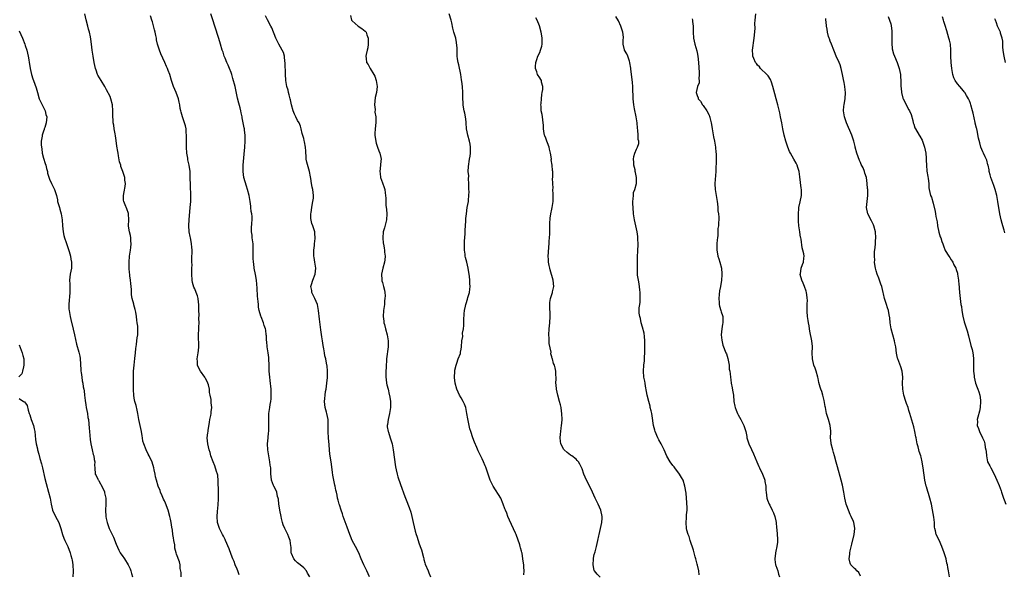
# Model space of a CAD drawing. Units: inches. Extents: x 2583000 to 2586000, y 1509000 to 1512000.
# Drawn here: x 2584653 to 2584979, y 1509528 to 1509711 of the extents above; entities that cross this region are included whole.
import ezdxf

# ---------------------------------------------------------------- set-up
doc = ezdxf.new("R2010")
doc.units = ezdxf.units.IN
doc.header["$MEASUREMENT"] = 0
doc.layers.add('LD25831509_10ft', color=100, linetype='Continuous')

msp = doc.modelspace()

# ---------------------------------------------------------------- linework, layer by layer
at = {"layer": 'LD25831509_10ft'}
for points, elevation in [([(2584706.53, 1509527), (2584706.5, 1509528.5), (2584706.21, 1509529.79), (2584706.23, 1509531), (2584706.01, 1509532.01), (2584705, 1509534.48), (2584704.83, 1509535), (2584704.45, 1509536.45), (2584704.38, 1509537.62), (2584704.14, 1509539), (2584703.94, 1509539.94), (2584703.81, 1509541), (2584703.61, 1509542.39), (2584703.41, 1509543.41), (2584703.19, 1509545), (2584703, 1509546.06), (2584702.8, 1509547), (2584702.19, 1509549), (2584701.33, 1509551.33), (2584701, 1509552.14), (2584700.72, 1509552.72), (2584700.25, 1509553.75), (2584699.71, 1509555), (2584699.55, 1509555.55), (2584698.92, 1509557), (2584698.34, 1509559), (2584698.08, 1509560.08), (2584697.91, 1509561), (2584697.61, 1509562.39), (2584697.46, 1509563), (2584696.9, 1509564.9), (2584695.99, 1509567), (2584695.6, 1509567.6), (2584694.95, 1509568.95), (2584694.13, 1509571), (2584693.9, 1509571.9), (2584693.72, 1509573), (2584693.6, 1509573.6), (2584693.4, 1509575), (2584692.56, 1509579), (2584692.2, 1509581), (2584691.93, 1509582.07), (2584691.61, 1509583.61), (2584691.19, 1509585), (2584691, 1509586.06), (2584690.86, 1509587), (2584690.81, 1509588.81), (2584690.78, 1509589), (2584690.79, 1509590.79), (2584690.76, 1509591), (2584690.74, 1509593), (2584690.76, 1509593.24), (2584690.79, 1509595), (2584690.95, 1509596.95), (2584691.21, 1509599.21), (2584691.4, 1509601), (2584691.52, 1509602.48), (2584691.78, 1509603.78), (2584691.91, 1509605), (2584691.96, 1509606.04), (2584692.16, 1509607), (2584692.2, 1509608.2), (2584692.19, 1509609), (2584692.15, 1509609.85), (2584692.01, 1509611), (2584691.84, 1509611.84), (2584691.76, 1509613), (2584691.51, 1509614.49), (2584691.32, 1509615.32), (2584690.9, 1509616.9), (2584690.85, 1509617.15), (2584690.36, 1509619), (2584690.15, 1509620.15), (2584690.08, 1509621), (2584690.08, 1509621.93), (2584689.98, 1509623), (2584689.89, 1509623.89), (2584689.8, 1509625), (2584689.58, 1509626.42), (2584689.51, 1509627), (2584689.49, 1509627.49), (2584689.33, 1509629), (2584689.34, 1509629.34), (2584689.3, 1509631), (2584689.42, 1509633), (2584689.67, 1509634.33), (2584689.77, 1509635), (2584689.86, 1509635.86), (2584690.02, 1509637), (2584689.92, 1509638.08), (2584689.86, 1509639), (2584689.75, 1509639.75), (2584689.41, 1509641), (2584689.12, 1509642.88), (2584689.11, 1509643), (2584689.17, 1509645), (2584689.14, 1509647), (2584689.12, 1509647.12), (2584688.61, 1509648.61), (2584688.05, 1509649.95), (2584687.57, 1509651), (2584687.5, 1509651.5), (2584687.45, 1509653), (2584687.72, 1509654.28), (2584688.02, 1509656.02), (2584688.11, 1509657), (2584687.91, 1509658.09), (2584687.85, 1509659), (2584687.21, 1509661), (2584687, 1509661.52), (2584686.62, 1509662.62), (2584686.55, 1509663), (2584686.16, 1509664.16), (2584685.86, 1509666.14), (2584685.65, 1509667), (2584685.55, 1509667.55), (2584685.31, 1509669.31), (2584685, 1509671.23), (2584684.77, 1509672.77), (2584684.65, 1509673.35), (2584684.38, 1509675), (2584684.21, 1509676.21), (2584684.08, 1509677), (2584684.01, 1509677.99), (2584683.97, 1509679), (2584683.97, 1509681), (2584683.77, 1509683), (2584683.25, 1509685), (2584683, 1509685.7), (2584681.89, 1509687.89), (2584681.26, 1509689), (2584680.04, 1509691), (2584679, 1509692.76), (2584678.88, 1509693), (2584678.4, 1509694.4), (2584678.22, 1509695), (2584677.77, 1509697), (2584677.39, 1509699), (2584677.07, 1509701), (2584676.87, 1509703), (2584676.68, 1509704.68), (2584676.55, 1509705.45), (2584676.22, 1509707), (2584675.93, 1509707.93), (2584675.67, 1509709), (2584675.1, 1509711.1), (2584674.71, 1509713)], 8900), ([(2584725.7, 1509527.7), (2584725.23, 1509529), (2584725, 1509529.6), (2584724.41, 1509531), (2584724.04, 1509532.04), (2584723.58, 1509533), (2584723, 1509534.36), (2584722.33, 1509536.33), (2584721.2, 1509539), (2584721, 1509539.36), (2584720.46, 1509540.46), (2584720.22, 1509541), (2584719.19, 1509543), (2584718.62, 1509544.62), (2584718.51, 1509545), (2584718.39, 1509547), (2584718.57, 1509548.57), (2584718.79, 1509550.79), (2584718.85, 1509552.85), (2584718.83, 1509553.17), (2584718.81, 1509556.81), (2584718.79, 1509557), (2584718.76, 1509558.76), (2584718.58, 1509560.58), (2584718.48, 1509561), (2584718.18, 1509561.82), (2584717.68, 1509563.68), (2584717.06, 1509565), (2584716.34, 1509567), (2584716.06, 1509568.06), (2584715.75, 1509569), (2584715.28, 1509571), (2584715.15, 1509573), (2584715.37, 1509574.63), (2584715.39, 1509575), (2584715.42, 1509575.42), (2584715.88, 1509578.12), (2584716.01, 1509579), (2584716.3, 1509580.3), (2584716.43, 1509581), (2584716.46, 1509581.54), (2584716.65, 1509583), (2584716.47, 1509584.47), (2584716.41, 1509585.59), (2584716.12, 1509587), (2584715.9, 1509587.9), (2584715.83, 1509589), (2584715.51, 1509590.49), (2584715.37, 1509591), (2584715, 1509591.82), (2584714.57, 1509592.57), (2584714.37, 1509593), (2584712.91, 1509595), (2584712.21, 1509596.21), (2584711.92, 1509597), (2584711.88, 1509598.12), (2584711.8, 1509599), (2584712.16, 1509601), (2584712.24, 1509601.76), (2584712.4, 1509603), (2584712.21, 1509607), (2584712.31, 1509609), (2584712.38, 1509609.62), (2584712.41, 1509611), (2584712.35, 1509612.35), (2584712.42, 1509613.58), (2584712.38, 1509615), (2584712.35, 1509617), (2584712.21, 1509617.79), (2584712.09, 1509619), (2584711.86, 1509619.86), (2584711.46, 1509621), (2584711, 1509622.23), (2584710.75, 1509622.75), (2584710.29, 1509624.29), (2584710.18, 1509625), (2584710.04, 1509627), (2584710.09, 1509628.09), (2584710.03, 1509629), (2584710.12, 1509630.12), (2584710.04, 1509631), (2584710.08, 1509632.08), (2584710.06, 1509633), (2584710.11, 1509633.89), (2584710.1, 1509635), (2584709.99, 1509635.99), (2584709.95, 1509637), (2584709.78, 1509637.78), (2584709.57, 1509639), (2584709.46, 1509639.46), (2584709.21, 1509641), (2584709.08, 1509643.08), (2584709.18, 1509645), (2584709.54, 1509649), (2584709.66, 1509651), (2584709.71, 1509653), (2584709.7, 1509653.7), (2584709.65, 1509655.65), (2584709.58, 1509657), (2584709.54, 1509658.46), (2584709.54, 1509659.55), (2584709.46, 1509661), (2584709.15, 1509663), (2584708.77, 1509664.77), (2584708.69, 1509665.31), (2584708.4, 1509667), (2584708.24, 1509669), (2584708.25, 1509671), (2584708.33, 1509672.33), (2584708.32, 1509673), (2584708.21, 1509673.8), (2584708.18, 1509675), (2584708, 1509676), (2584707.66, 1509677), (2584706.94, 1509679), (2584706.55, 1509680.55), (2584706.4, 1509681), (2584706.23, 1509681.77), (2584706.04, 1509683), (2584705.88, 1509683.88), (2584705.62, 1509685), (2584704.91, 1509687), (2584704.01, 1509689), (2584703.31, 1509691), (2584702.76, 1509693), (2584702.27, 1509694.27), (2584702.04, 1509695), (2584701.68, 1509695.68), (2584701.16, 1509697), (2584699.84, 1509699.84), (2584699.34, 1509701), (2584699, 1509702.03), (2584698.71, 1509703), (2584698.4, 1509704.4), (2584698.31, 1509705), (2584698.14, 1509705.86), (2584697.9, 1509707), (2584697.73, 1509707.73), (2584697, 1509710.38), (2584696.79, 1509711), (2584696.4, 1509712.4)], 8910), ([(2584749, 1509527.08), (2584748.26, 1509528.26), (2584747.88, 1509529), (2584747, 1509530.01), (2584745.88, 1509531), (2584745, 1509531.7), (2584744.3, 1509532.3), (2584743.71, 1509533), (2584743, 1509534.7), (2584742.9, 1509535), (2584742.84, 1509536.84), (2584742.77, 1509537.23), (2584742.55, 1509539), (2584742.14, 1509540.14), (2584741.73, 1509541), (2584740.73, 1509543), (2584740.22, 1509544.22), (2584739.98, 1509545), (2584739.7, 1509546.3), (2584739.51, 1509547), (2584739.14, 1509549), (2584739, 1509549.86), (2584738.84, 1509551), (2584738.66, 1509552.66), (2584738.59, 1509553), (2584738.39, 1509553.61), (2584738.09, 1509555), (2584737.8, 1509555.8), (2584737.1, 1509557), (2584737, 1509557.22), (2584736.39, 1509559), (2584736.23, 1509560.23), (2584736.17, 1509561), (2584736.16, 1509561.84), (2584736.1, 1509563), (2584735.96, 1509563.96), (2584735.85, 1509565), (2584735.47, 1509567), (2584735.11, 1509569), (2584735.02, 1509570.98), (2584735.22, 1509573), (2584735.4, 1509574.6), (2584735.46, 1509575), (2584735.52, 1509577), (2584735.46, 1509579), (2584735.49, 1509581), (2584735.76, 1509583), (2584735.92, 1509583.92), (2584736.12, 1509585), (2584736.2, 1509585.8), (2584736.29, 1509587), (2584736.21, 1509589), (2584735.9, 1509591.9), (2584735.77, 1509593), (2584735.63, 1509595), (2584735.58, 1509597), (2584735.48, 1509599), (2584735.44, 1509599.44), (2584735.24, 1509601), (2584734.94, 1509603), (2584734.8, 1509604.8), (2584734.76, 1509605), (2584734.7, 1509606.7), (2584734.64, 1509607), (2584734.47, 1509608.47), (2584734.33, 1509609), (2584733.97, 1509610.03), (2584733.69, 1509611), (2584732.92, 1509612.92), (2584732.87, 1509613.13), (2584732.34, 1509615), (2584732.09, 1509616.09), (2584732.03, 1509617), (2584731.97, 1509618.03), (2584731.72, 1509619.72), (2584731.62, 1509622.38), (2584731.4, 1509625), (2584731.07, 1509626.93), (2584730.68, 1509629), (2584730.48, 1509630.48), (2584730.4, 1509631), (2584730.34, 1509632.34), (2584730.28, 1509633), (2584730.28, 1509633.72), (2584730.31, 1509635), (2584730.26, 1509637), (2584730.01, 1509639), (2584729.93, 1509639.93), (2584729.77, 1509641), (2584729.73, 1509642.27), (2584729.86, 1509643.86), (2584729.93, 1509645), (2584729.95, 1509646.05), (2584729.86, 1509647), (2584729.69, 1509647.69), (2584729.58, 1509649), (2584729.48, 1509649.48), (2584729.28, 1509651), (2584728.96, 1509653), (2584728.47, 1509655), (2584728.1, 1509656.1), (2584727.25, 1509659), (2584726.97, 1509660.97), (2584727, 1509663), (2584727.3, 1509666.7), (2584727.56, 1509669), (2584727.69, 1509671), (2584727.71, 1509671.71), (2584727.63, 1509673), (2584727.41, 1509674.59), (2584727.39, 1509675), (2584727.35, 1509675.35), (2584727.05, 1509677), (2584726.7, 1509678.7), (2584726.66, 1509679), (2584726.29, 1509680.29), (2584726.21, 1509681), (2584725.98, 1509682.02), (2584725.52, 1509683.52), (2584725.14, 1509685.14), (2584724.32, 1509689), (2584723.64, 1509691.64), (2584723.22, 1509693), (2584723, 1509693.66), (2584722.49, 1509695), (2584722.06, 1509696.06), (2584721.59, 1509697), (2584721, 1509698.34), (2584720.74, 1509699), (2584720.34, 1509700.34), (2584720.09, 1509701), (2584719.52, 1509703), (2584718.94, 1509704.94), (2584717.67, 1509709), (2584717.01, 1509711.01), (2584716.33, 1509713)], 8920), ([(2584768.76, 1509527), (2584767.92, 1509529), (2584766.85, 1509531), (2584765.99, 1509533), (2584765.22, 1509535), (2584764.17, 1509537), (2584763.05, 1509539), (2584762.42, 1509540.42), (2584762.2, 1509541), (2584761.4, 1509543.4), (2584760.09, 1509547), (2584759.85, 1509547.85), (2584759.41, 1509549), (2584758.83, 1509550.83), (2584758.75, 1509551), (2584758.37, 1509552.37), (2584758.17, 1509553), (2584758.04, 1509553.96), (2584757.81, 1509555), (2584757.61, 1509555.61), (2584757.4, 1509557), (2584757.31, 1509557.31), (2584756.93, 1509559), (2584756.66, 1509560.66), (2584756.49, 1509561.51), (2584756.24, 1509564.24), (2584756.06, 1509565), (2584755.59, 1509567.59), (2584755.49, 1509569), (2584755.4, 1509570.6), (2584755.17, 1509573), (2584755.04, 1509574.96), (2584755.09, 1509577), (2584755.06, 1509579), (2584754.67, 1509581), (2584754.56, 1509581.44), (2584754.12, 1509583), (2584753.97, 1509583.97), (2584753.9, 1509585), (2584754.03, 1509585.97), (2584754.07, 1509587), (2584754.25, 1509588.25), (2584754.4, 1509589), (2584754.69, 1509591), (2584754.88, 1509592.88), (2584754.91, 1509595), (2584754.73, 1509596.73), (2584754.69, 1509597), (2584754.27, 1509599), (2584754.03, 1509600.03), (2584753.83, 1509601), (2584753.62, 1509602.38), (2584753.42, 1509603.42), (2584753.21, 1509605), (2584753, 1509606.27), (2584752.65, 1509608.65), (2584752.21, 1509612.21), (2584751.92, 1509615), (2584751.54, 1509617), (2584750.67, 1509619), (2584750.13, 1509620.13), (2584749.69, 1509621), (2584749.64, 1509621.64), (2584749.41, 1509623), (2584749.61, 1509623.61), (2584750, 1509625), (2584750.75, 1509627), (2584750.97, 1509629), (2584750.73, 1509631), (2584750.5, 1509632.5), (2584750.39, 1509633), (2584750.33, 1509633.67), (2584750.3, 1509635), (2584750.53, 1509636.53), (2584750.54, 1509637), (2584750.81, 1509638.81), (2584750.7, 1509640.7), (2584750.64, 1509641), (2584750, 1509643), (2584749.72, 1509643.72), (2584749.4, 1509645.4), (2584749.4, 1509647), (2584749.44, 1509647.44), (2584749.66, 1509649), (2584749.84, 1509649.84), (2584750.05, 1509651), (2584750.19, 1509652.19), (2584750.24, 1509653), (2584750.02, 1509655), (2584749.8, 1509655.8), (2584749.59, 1509657), (2584749.35, 1509658.65), (2584749.22, 1509659.22), (2584748.92, 1509661), (2584748.06, 1509664.06), (2584747.86, 1509665), (2584747.79, 1509666.21), (2584747.71, 1509667), (2584747.66, 1509667.66), (2584747.62, 1509669), (2584747.3, 1509670.7), (2584747.2, 1509671.2), (2584747, 1509671.89), (2584746.5, 1509673.5), (2584746.12, 1509675), (2584745.92, 1509675.92), (2584745.47, 1509677), (2584745, 1509677.85), (2584744.44, 1509679), (2584743.94, 1509679.94), (2584743.54, 1509681), (2584743, 1509683), (2584742.65, 1509684.65), (2584742.58, 1509685), (2584742.25, 1509686.25), (2584742.03, 1509687), (2584741.83, 1509687.83), (2584741.45, 1509689), (2584741.08, 1509691), (2584740.95, 1509693.05), (2584740.85, 1509696.85), (2584740.83, 1509697), (2584740.77, 1509697.23), (2584740.61, 1509699), (2584740.29, 1509700.29), (2584739.93, 1509701), (2584738.8, 1509703), (2584737.85, 1509705), (2584736.46, 1509708.46), (2584736.17, 1509709), (2584735, 1509711.05), (2584734.42, 1509712.42)], 8930), ([(2584762.47, 1509712.47), (2584762.85, 1509711), (2584763, 1509710.78), (2584765.01, 1509709.01), (2584766.24, 1509708.24), (2584767.35, 1509707.35), (2584767.6, 1509707), (2584767.86, 1509706.14), (2584768.35, 1509705), (2584768.35, 1509704.36), (2584768.32, 1509703), (2584768.19, 1509701.81), (2584767.96, 1509701), (2584767.62, 1509699.62), (2584767.57, 1509699), (2584767.68, 1509698.32), (2584767.81, 1509697), (2584768.26, 1509696.26), (2584768.94, 1509695), (2584769, 1509694.93), (2584770.18, 1509693), (2584770.48, 1509692.48), (2584771, 1509691), (2584771.23, 1509689), (2584771.01, 1509687.01), (2584770.65, 1509685.35), (2584770.42, 1509683), (2584770.57, 1509681.43), (2584770.55, 1509680.55), (2584770.84, 1509679), (2584770.88, 1509677.12), (2584770.6, 1509675), (2584770.53, 1509673.47), (2584770.53, 1509673), (2584770.85, 1509670.84), (2584771, 1509670.27), (2584771.42, 1509669), (2584771.82, 1509667.82), (2584772.15, 1509667), (2584772.46, 1509665.54), (2584772.55, 1509665), (2584772.49, 1509664.49), (2584772.38, 1509663), (2584772.12, 1509661), (2584772.24, 1509660.24), (2584772.38, 1509659), (2584773, 1509657.22), (2584773.63, 1509655.63), (2584773.8, 1509655), (2584773.94, 1509653.94), (2584774.04, 1509653), (2584774.1, 1509652.1), (2584774.1, 1509651), (2584774.18, 1509649.82), (2584774.4, 1509648.4), (2584774.52, 1509647), (2584774.37, 1509645), (2584774.11, 1509644.11), (2584773.67, 1509642.33), (2584773.3, 1509641), (2584773.13, 1509639), (2584773.31, 1509637.31), (2584773.33, 1509637), (2584773.61, 1509635.61), (2584773.68, 1509635), (2584773.73, 1509634.27), (2584773.89, 1509633), (2584773.81, 1509631.81), (2584773.71, 1509631), (2584773.17, 1509629), (2584772.69, 1509627), (2584772.81, 1509625.19), (2584772.81, 1509625), (2584772.84, 1509624.84), (2584773, 1509624.26), (2584773.39, 1509623), (2584773.69, 1509621.69), (2584773.79, 1509621), (2584773.87, 1509619.87), (2584773.84, 1509619), (2584773.75, 1509618.25), (2584773.67, 1509617), (2584773.38, 1509615), (2584773.25, 1509613), (2584773.46, 1509611.46), (2584773.49, 1509611), (2584773.65, 1509610.35), (2584774, 1509609), (2584774.57, 1509607), (2584774.91, 1509605), (2584774.88, 1509603), (2584774.34, 1509599), (2584774.33, 1509598.33), (2584774.2, 1509597), (2584774.22, 1509596.22), (2584774.13, 1509595), (2584774.16, 1509593), (2584774.2, 1509592.2), (2584774.42, 1509591), (2584774.48, 1509590.48), (2584774.92, 1509589), (2584775.3, 1509587.3), (2584775.4, 1509587), (2584775.65, 1509585), (2584775.67, 1509583.67), (2584775.64, 1509583), (2584775.36, 1509581), (2584774.9, 1509579), (2584774.66, 1509577.34), (2584774.56, 1509577), (2584774.64, 1509576.64), (2584774.92, 1509575), (2584775, 1509574.81), (2584775.62, 1509573), (2584775.95, 1509571.95), (2584776.19, 1509571), (2584776.54, 1509569), (2584777.33, 1509563.33), (2584777.57, 1509562.43), (2584777.85, 1509561), (2584778.09, 1509560.09), (2584779, 1509557.49), (2584780.43, 1509553.57), (2584781.34, 1509551.34), (2584781.44, 1509551), (2584781.88, 1509549.88), (2584782.37, 1509548.37), (2584782.77, 1509547), (2584783, 1509545.94), (2584783.23, 1509545), (2584783.52, 1509543.52), (2584783.87, 1509542.13), (2584784.19, 1509541), (2584784.42, 1509540.42), (2584784.8, 1509539), (2584785, 1509538.31), (2584785.5, 1509537), (2584785.93, 1509535.93), (2584786.55, 1509533.45), (2584786.68, 1509533), (2584786.72, 1509532.72), (2584787, 1509531.68), (2584787.19, 1509531.19), (2584788.11, 1509529), (2584788.4, 1509528.4), (2584788.94, 1509527)], 8940), ([(2584819.71, 1509527.71), (2584819.83, 1509529), (2584819.8, 1509530.2), (2584819.73, 1509531), (2584819.59, 1509531.59), (2584819.46, 1509533), (2584819.16, 1509534.84), (2584819.08, 1509535.08), (2584819, 1509535.47), (2584818.62, 1509536.62), (2584818.56, 1509537), (2584818.38, 1509537.62), (2584817.18, 1509541), (2584817, 1509541.42), (2584815, 1509545.77), (2584814.46, 1509547), (2584814.09, 1509548.09), (2584813.64, 1509549), (2584813.51, 1509549.51), (2584812.94, 1509551), (2584812.13, 1509553), (2584809.64, 1509557), (2584809, 1509558.29), (2584808.67, 1509559), (2584807.93, 1509561), (2584807.38, 1509562.62), (2584807.21, 1509563.21), (2584807, 1509563.72), (2584806.43, 1509565), (2584805.96, 1509565.96), (2584805, 1509568.04), (2584804.68, 1509568.67), (2584804.22, 1509569.78), (2584803.48, 1509571.48), (2584802.93, 1509572.93), (2584802.24, 1509575), (2584801.94, 1509575.94), (2584801.67, 1509577), (2584801.2, 1509579.2), (2584800.93, 1509581), (2584800.53, 1509583), (2584800.09, 1509584.09), (2584799.7, 1509585), (2584799, 1509586.15), (2584798.52, 1509587), (2584798.02, 1509588.02), (2584797.57, 1509589), (2584797.01, 1509591), (2584796.89, 1509592.89), (2584796.96, 1509595), (2584797, 1509595.27), (2584797.35, 1509597), (2584797.66, 1509597.66), (2584798.09, 1509599), (2584798.79, 1509600.79), (2584798.82, 1509601), (2584798.79, 1509601.21), (2584799, 1509602.28), (2584799.11, 1509603), (2584799.28, 1509605), (2584799.6, 1509606.4), (2584799.53, 1509607.52), (2584799.77, 1509609), (2584799.9, 1509610.1), (2584799.89, 1509611), (2584799.93, 1509611.93), (2584800.06, 1509613.94), (2584800.16, 1509615), (2584800.46, 1509616.46), (2584800.54, 1509617), (2584800.64, 1509617.36), (2584801.18, 1509618.82), (2584801.28, 1509619.28), (2584801.76, 1509621), (2584801.9, 1509622.1), (2584801.96, 1509623), (2584801.91, 1509623.91), (2584801.9, 1509625), (2584801.79, 1509626.21), (2584801.66, 1509627), (2584801.54, 1509627.54), (2584801.34, 1509629), (2584800.91, 1509631), (2584800.48, 1509632.48), (2584800.4, 1509633), (2584800.33, 1509633.67), (2584800.11, 1509635), (2584800.12, 1509636.12), (2584800.1, 1509637.9), (2584800.34, 1509640.34), (2584800.35, 1509641), (2584800.39, 1509641.61), (2584800.5, 1509643), (2584800.61, 1509644.61), (2584800.62, 1509645), (2584800.62, 1509645.38), (2584800.75, 1509647), (2584801.07, 1509649), (2584801.47, 1509651), (2584801.45, 1509651.45), (2584801.6, 1509653), (2584801.63, 1509654.37), (2584801.57, 1509655), (2584801.54, 1509657), (2584801.45, 1509658.55), (2584801.54, 1509659.54), (2584801.4, 1509661), (2584801.41, 1509662.59), (2584801.82, 1509665), (2584802.03, 1509665.97), (2584802.12, 1509667), (2584802.1, 1509668.1), (2584802.15, 1509669), (2584802.01, 1509669.99), (2584801.84, 1509671), (2584801.25, 1509673), (2584801, 1509674.1), (2584800.82, 1509675), (2584800.72, 1509677), (2584800.67, 1509677.33), (2584800.52, 1509679), (2584800.24, 1509680.24), (2584800.04, 1509681), (2584799.82, 1509682.18), (2584799.68, 1509683), (2584799.69, 1509683.69), (2584799.61, 1509685), (2584799.59, 1509686.41), (2584799.62, 1509687), (2584799.49, 1509689), (2584799.27, 1509690.73), (2584799.18, 1509691.18), (2584798.9, 1509693), (2584798.24, 1509696.24), (2584798.02, 1509697), (2584797.83, 1509698.17), (2584797.73, 1509699), (2584797.73, 1509699.73), (2584797.68, 1509701), (2584797.69, 1509701.69), (2584797.55, 1509703.55), (2584797.23, 1509705), (2584796.64, 1509707), (2584796.29, 1509708.29), (2584795.93, 1509710.08), (2584795.7, 1509711), (2584795.04, 1509713)], 8950), ([(2584877.73, 1509527.73), (2584877.52, 1509529), (2584877.09, 1509530.91), (2584877, 1509531.22), (2584876.58, 1509533), (2584876.41, 1509533.59), (2584876.05, 1509535), (2584875.85, 1509535.85), (2584874.75, 1509539), (2584874.34, 1509540.34), (2584874.02, 1509541), (2584873.61, 1509542.39), (2584873.47, 1509543), (2584873.35, 1509545), (2584873.53, 1509546.47), (2584873.55, 1509547), (2584873.54, 1509547.54), (2584873.68, 1509549), (2584873.69, 1509550.31), (2584873.64, 1509551), (2584873.58, 1509551.58), (2584873.5, 1509553), (2584873.35, 1509554.65), (2584872.99, 1509557), (2584872.35, 1509559), (2584871.87, 1509559.87), (2584871.2, 1509561), (2584869.65, 1509563), (2584869.39, 1509563.39), (2584869, 1509563.84), (2584868.14, 1509565), (2584867, 1509566.91), (2584866.08, 1509569), (2584865.09, 1509571), (2584864.34, 1509572.34), (2584864.02, 1509573), (2584863.13, 1509575), (2584863, 1509575.5), (2584862.64, 1509577), (2584862.17, 1509580.17), (2584861.99, 1509581), (2584861.84, 1509581.84), (2584861.52, 1509583), (2584861.44, 1509583.44), (2584861, 1509585), (2584860.54, 1509587), (2584860.28, 1509588.28), (2584859.99, 1509590.01), (2584859.79, 1509591), (2584859.68, 1509591.68), (2584859.42, 1509593), (2584859.24, 1509595), (2584859.4, 1509597), (2584859.6, 1509598.4), (2584859.63, 1509599), (2584859.63, 1509599.63), (2584859.72, 1509601), (2584859.74, 1509603.74), (2584859.72, 1509605), (2584859.59, 1509606.41), (2584859.51, 1509607.51), (2584859, 1509609.52), (2584858.57, 1509611), (2584858.35, 1509612.35), (2584858.05, 1509613), (2584857.89, 1509614.11), (2584857.85, 1509615), (2584857.88, 1509615.88), (2584858.04, 1509617), (2584858.22, 1509617.78), (2584858.23, 1509619), (2584858.17, 1509620.17), (2584858.22, 1509621), (2584858.1, 1509621.9), (2584857.88, 1509623.88), (2584857.6, 1509625), (2584857.35, 1509626.65), (2584857.31, 1509627.31), (2584857.27, 1509629), (2584857.31, 1509630.69), (2584857.29, 1509631.29), (2584857.35, 1509633), (2584857.46, 1509634.54), (2584857.53, 1509637), (2584857.46, 1509638.54), (2584857.47, 1509639), (2584857.42, 1509639.42), (2584857.19, 1509641), (2584856.72, 1509643), (2584856.3, 1509645), (2584856.03, 1509647), (2584855.83, 1509649), (2584855.77, 1509650.23), (2584855.77, 1509651), (2584855.92, 1509651.92), (2584855.93, 1509653), (2584856, 1509654), (2584856.41, 1509655), (2584857.01, 1509657), (2584857.02, 1509659), (2584856.61, 1509660.61), (2584856.59, 1509661), (2584856.49, 1509661.51), (2584856.13, 1509663), (2584856.04, 1509664.04), (2584855.94, 1509665), (2584856.09, 1509665.91), (2584856.38, 1509667), (2584857, 1509668.32), (2584857.36, 1509669), (2584857.75, 1509670.25), (2584857.72, 1509671), (2584857.56, 1509671.56), (2584857.52, 1509673), (2584857.39, 1509674.61), (2584857.27, 1509675.27), (2584857.15, 1509677), (2584856.86, 1509679), (2584856.32, 1509681.68), (2584856.11, 1509683), (2584855.91, 1509685), (2584855.91, 1509686.09), (2584855.75, 1509687.75), (2584855.76, 1509689), (2584855.66, 1509690.34), (2584855.1, 1509694.9), (2584855.09, 1509695.09), (2584854.82, 1509696.82), (2584854.78, 1509697), (2584854.62, 1509697.38), (2584854.11, 1509699), (2584853.78, 1509699.78), (2584853.05, 1509701), (2584853, 1509701.19), (2584852.56, 1509703), (2584852.59, 1509704.59), (2584852.64, 1509705), (2584852.63, 1509705.37), (2584852.47, 1509707), (2584851.79, 1509709), (2584851, 1509710.72), (2584850.2, 1509712.2)], 8970), ([(2584931, 1509527.27), (2584930.42, 1509528.42), (2584929.8, 1509529), (2584929.44, 1509529.44), (2584929, 1509529.77), (2584927.83, 1509531), (2584927.56, 1509531.56), (2584927.23, 1509533), (2584927.5, 1509534.5), (2584927.5, 1509535), (2584927.62, 1509535.62), (2584928.17, 1509537.83), (2584928.87, 1509541), (2584929.1, 1509543), (2584929, 1509543.78), (2584928.82, 1509545), (2584928.71, 1509545.29), (2584927.95, 1509547), (2584927.61, 1509547.61), (2584926.47, 1509550.47), (2584926.29, 1509551), (2584925.83, 1509553), (2584925.47, 1509555), (2584925, 1509557.31), (2584924.57, 1509559), (2584923.41, 1509563.41), (2584923, 1509564.9), (2584922.4, 1509567), (2584922.07, 1509568.07), (2584921.81, 1509569), (2584921.32, 1509571), (2584921.3, 1509571.3), (2584921.12, 1509573), (2584921.14, 1509574.86), (2584921.16, 1509575.16), (2584921.02, 1509577), (2584920.43, 1509579), (2584920.04, 1509580.04), (2584919.81, 1509581), (2584919.38, 1509583), (2584919.34, 1509583.34), (2584919, 1509585.31), (2584918.59, 1509587), (2584918.22, 1509588.22), (2584917.89, 1509589), (2584917.68, 1509589.68), (2584917.23, 1509591.23), (2584917, 1509592.59), (2584916.91, 1509593), (2584916.34, 1509595), (2584916.01, 1509596.01), (2584915.61, 1509597), (2584915.1, 1509599), (2584915.06, 1509601), (2584915.13, 1509602.87), (2584915.12, 1509603.12), (2584914.92, 1509605), (2584914.2, 1509608.2), (2584914.12, 1509609), (2584913.99, 1509610.01), (2584913.82, 1509611), (2584913.71, 1509611.71), (2584913.47, 1509613), (2584913.33, 1509614.67), (2584913.32, 1509615), (2584913.42, 1509617), (2584913.45, 1509618.55), (2584913.41, 1509619), (2584913.33, 1509619.33), (2584913.13, 1509621), (2584913, 1509621.46), (2584912.46, 1509623), (2584912.05, 1509624.05), (2584911.63, 1509625), (2584911.11, 1509626.89), (2584911.09, 1509627), (2584911.13, 1509627.13), (2584911.4, 1509629), (2584911.81, 1509630.19), (2584912.18, 1509631), (2584912.28, 1509632.28), (2584912.35, 1509633), (2584912.25, 1509633.75), (2584911.95, 1509635), (2584911.71, 1509635.71), (2584911.44, 1509638.56), (2584911.31, 1509639), (2584911.22, 1509639.22), (2584910.95, 1509640.95), (2584910.95, 1509641.05), (2584910.62, 1509643), (2584910.51, 1509644.51), (2584910.49, 1509645), (2584910.54, 1509646.54), (2584910.51, 1509647), (2584910.67, 1509648.67), (2584910.64, 1509649), (2584911.05, 1509650.95), (2584911.5, 1509653), (2584911.55, 1509654.45), (2584911.49, 1509655), (2584911.4, 1509655.4), (2584911, 1509659.17), (2584910.74, 1509661), (2584910.29, 1509662.29), (2584910.09, 1509663), (2584909.69, 1509663.69), (2584909, 1509665), (2584907.84, 1509667), (2584907.57, 1509667.57), (2584906.97, 1509668.97), (2584906.32, 1509671), (2584905.79, 1509673), (2584905.35, 1509675), (2584904.95, 1509677.05), (2584904.59, 1509679), (2584904.37, 1509680.37), (2584903.9, 1509682.1), (2584903.71, 1509683), (2584903.12, 1509685), (2584902.66, 1509686.66), (2584902.07, 1509689), (2584901.57, 1509690.43), (2584901.31, 1509691.31), (2584900.53, 1509692.53), (2584900.06, 1509693), (2584897.97, 1509695), (2584897.57, 1509695.57), (2584897, 1509696.03), (2584896.64, 1509696.64), (2584896.32, 1509697), (2584895.75, 1509698.25), (2584895.47, 1509699), (2584895.46, 1509699.46), (2584895.36, 1509701), (2584895.91, 1509705), (2584896.14, 1509708.14), (2584896.13, 1509709.87), (2584896.22, 1509711), (2584896.43, 1509713)], 8990), ([(2584940.17, 1509712.17), (2584940.63, 1509711), (2584941, 1509709.75), (2584941.15, 1509709.15), (2584941.33, 1509707.33), (2584941.3, 1509703.3), (2584941.47, 1509701.47), (2584941.87, 1509699.87), (2584942.21, 1509699), (2584943.08, 1509697), (2584943.6, 1509695.6), (2584943.78, 1509695), (2584944.18, 1509693), (2584944.24, 1509692.24), (2584944.29, 1509691), (2584944.29, 1509689.71), (2584944.35, 1509689), (2584944.45, 1509688.45), (2584944.57, 1509687), (2584945, 1509685.18), (2584945.05, 1509685), (2584945.72, 1509683.72), (2584946.06, 1509683), (2584947, 1509681.37), (2584947.23, 1509681), (2584947.79, 1509679.79), (2584948.25, 1509677.75), (2584948.44, 1509677), (2584948.57, 1509676.57), (2584949, 1509675.41), (2584949.19, 1509675), (2584950.41, 1509673), (2584950.61, 1509672.61), (2584951.33, 1509671.33), (2584951.49, 1509671), (2584952.16, 1509669), (2584952.54, 1509667), (2584952.67, 1509665.33), (2584952.74, 1509664.74), (2584952.8, 1509663), (2584952.97, 1509661.03), (2584953.25, 1509659.25), (2584953.37, 1509658.63), (2584953.55, 1509657), (2584953.6, 1509655.6), (2584953.72, 1509655), (2584953.95, 1509654.05), (2584954.15, 1509653), (2584954.42, 1509652.42), (2584955, 1509650.51), (2584955.68, 1509647.68), (2584955.76, 1509647), (2584955.91, 1509646.09), (2584956.28, 1509644.28), (2584956.48, 1509643), (2584956.92, 1509640.92), (2584957.36, 1509639.36), (2584957.52, 1509639), (2584957.85, 1509637.85), (2584958.22, 1509637), (2584958.4, 1509636.4), (2584959, 1509634.82), (2584960.16, 1509633), (2584960.52, 1509632.52), (2584961, 1509631.75), (2584961.32, 1509631.32), (2584961.48, 1509631), (2584961.88, 1509630.12), (2584962.47, 1509629), (2584962.62, 1509628.62), (2584963, 1509627.37), (2584963.07, 1509627.07), (2584963.4, 1509625), (2584963.48, 1509623.48), (2584963.57, 1509623), (2584963.64, 1509622.36), (2584963.71, 1509621), (2584963.92, 1509619), (2584964.05, 1509617.95), (2584964.19, 1509617), (2584964.33, 1509616.33), (2584964.53, 1509615), (2584964.86, 1509613.14), (2584965.27, 1509611.27), (2584965.97, 1509609), (2584966.25, 1509608.25), (2584966.69, 1509606.69), (2584967.48, 1509603.48), (2584967.88, 1509602.12), (2584968.15, 1509601), (2584968.21, 1509600.21), (2584968.36, 1509599), (2584968.35, 1509597.65), (2584968.31, 1509597), (2584968.31, 1509596.31), (2584968.38, 1509595), (2584968.57, 1509593.43), (2584968.61, 1509593), (2584969.03, 1509591), (2584969.57, 1509589.57), (2584969.74, 1509589), (2584970.1, 1509588.1), (2584970.42, 1509587), (2584970.64, 1509585.36), (2584970.7, 1509585), (2584970.53, 1509583), (2584970.28, 1509581.72), (2584969.74, 1509579.74), (2584969.59, 1509579), (2584969.61, 1509578.39), (2584969.6, 1509577), (2584970, 1509576), (2584970.32, 1509575), (2584971.28, 1509573), (2584971.81, 1509571.81), (2584972.03, 1509571), (2584972.22, 1509569.78), (2584972.4, 1509569), (2584972.47, 1509568.47), (2584972.58, 1509567), (2584972.97, 1509565), (2584973.7, 1509563.7), (2584974.06, 1509563), (2584975.19, 1509561), (2584976.06, 1509559), (2584976.83, 1509557.17), (2584977.45, 1509555.45), (2584977.63, 1509555), (2584978.28, 1509553), (2584978.48, 1509552.48), (2584978.97, 1509551)], 9010), ([(2584845, 1509526.89), (2584843.96, 1509527.96), (2584843.06, 1509529), (2584843, 1509529.15), (2584842.63, 1509531), (2584842.75, 1509533), (2584842.78, 1509533.23), (2584843, 1509534.35), (2584843.3, 1509535.3), (2584843.8, 1509537), (2584843.97, 1509538.03), (2584844.23, 1509539), (2584844.52, 1509540.52), (2584844.59, 1509541), (2584845.07, 1509543), (2584845.52, 1509545), (2584845.61, 1509546.39), (2584845.58, 1509547), (2584845.15, 1509549), (2584844.3, 1509551), (2584843.89, 1509551.89), (2584843.32, 1509553), (2584841.95, 1509555.95), (2584840.47, 1509559), (2584840.01, 1509560.01), (2584839.6, 1509561), (2584839, 1509562.7), (2584838.27, 1509564.27), (2584837.77, 1509565), (2584837.42, 1509565.42), (2584837, 1509565.89), (2584835.6, 1509567), (2584835.22, 1509567.22), (2584834.06, 1509568.06), (2584833.08, 1509569), (2584833, 1509569.1), (2584832.02, 1509571), (2584831.88, 1509571.88), (2584831.79, 1509573), (2584831.85, 1509574.15), (2584831.94, 1509575), (2584832.13, 1509576.13), (2584832.21, 1509577), (2584832.25, 1509577.75), (2584832.4, 1509579), (2584832.35, 1509581), (2584832.24, 1509581.76), (2584832.03, 1509583), (2584831.81, 1509583.81), (2584831.54, 1509585), (2584830.98, 1509587), (2584830.52, 1509589), (2584830.43, 1509590.43), (2584830.35, 1509591), (2584830.45, 1509592.45), (2584830.42, 1509593), (2584830.32, 1509593.68), (2584830.36, 1509595), (2584830.13, 1509596.13), (2584829.83, 1509597), (2584829.56, 1509597.56), (2584829.17, 1509599), (2584829.11, 1509599.11), (2584829, 1509599.72), (2584828.71, 1509600.71), (2584828.75, 1509601.25), (2584828.17, 1509604.17), (2584828.13, 1509605), (2584828.11, 1509605.89), (2584828.04, 1509607), (2584828.14, 1509609), (2584828.34, 1509611), (2584828.45, 1509613), (2584828.41, 1509613.59), (2584828.37, 1509616.37), (2584828.32, 1509617), (2584828.37, 1509617.63), (2584828.56, 1509619), (2584829.2, 1509621), (2584829.23, 1509621.22), (2584829.62, 1509623), (2584829.48, 1509625), (2584828.47, 1509628.47), (2584828.29, 1509629), (2584828.08, 1509629.92), (2584827.87, 1509631), (2584827.86, 1509631.86), (2584827.81, 1509633), (2584827.87, 1509634.13), (2584828.03, 1509636.03), (2584828.09, 1509637), (2584828.12, 1509637.88), (2584828.22, 1509639), (2584828.3, 1509640.3), (2584828.36, 1509641.64), (2584828.34, 1509644.34), (2584828.41, 1509645), (2584828.5, 1509645.5), (2584828.67, 1509647), (2584829, 1509648.47), (2584829.1, 1509649), (2584829.39, 1509651), (2584829.43, 1509651.43), (2584829.45, 1509653), (2584829.49, 1509653.49), (2584829.37, 1509655), (2584829.42, 1509655.42), (2584829.3, 1509657), (2584829.27, 1509658.73), (2584829.3, 1509659), (2584829.31, 1509659.31), (2584829.28, 1509661), (2584829.24, 1509661.24), (2584829.09, 1509663), (2584828.81, 1509664.81), (2584828.84, 1509665.16), (2584828.6, 1509667), (2584828.27, 1509668.27), (2584828.15, 1509669), (2584827.56, 1509670.44), (2584827.35, 1509671), (2584827.27, 1509671.27), (2584827, 1509671.92), (2584826.72, 1509672.72), (2584826.6, 1509673), (2584826.48, 1509673.52), (2584826.28, 1509675), (2584826.26, 1509676.26), (2584826.17, 1509677), (2584826, 1509678), (2584825.89, 1509679), (2584825.76, 1509679.76), (2584825.52, 1509681), (2584825.46, 1509682.54), (2584825.41, 1509683), (2584825.43, 1509683.43), (2584825.57, 1509685), (2584825.66, 1509686.34), (2584825.8, 1509687), (2584826.07, 1509688.07), (2584826, 1509689), (2584825.58, 1509690.42), (2584825.63, 1509691), (2584825.38, 1509691.38), (2584825, 1509691.88), (2584824.3, 1509693), (2584824.07, 1509693.92), (2584823.62, 1509695), (2584823.59, 1509695.59), (2584823.75, 1509697), (2584824.03, 1509697.97), (2584824.38, 1509699), (2584825, 1509700.28), (2584825.3, 1509701), (2584825.67, 1509702.33), (2584825.82, 1509703), (2584825.81, 1509705), (2584825.56, 1509706.44), (2584825.49, 1509707), (2584824.91, 1509709.09), (2584824.14, 1509711), (2584823.72, 1509711.72)], 8960), ([(2584875.34, 1509711.34), (2584875.46, 1509711), (2584875.48, 1509710.52), (2584875.7, 1509709), (2584875.7, 1509707.7), (2584875.65, 1509707), (2584875.77, 1509705), (2584876.21, 1509703), (2584876.86, 1509700.86), (2584877, 1509700.26), (2584877.25, 1509699), (2584877.45, 1509697), (2584877.63, 1509693.63), (2584877.73, 1509693), (2584877.61, 1509691.61), (2584877.72, 1509691), (2584877.71, 1509690.29), (2584877.13, 1509689), (2584876.66, 1509687), (2584877, 1509686.02), (2584877.31, 1509685.31), (2584877.39, 1509685), (2584878.14, 1509684.14), (2584878.83, 1509683), (2584879, 1509682.78), (2584880.18, 1509681), (2584881, 1509679.51), (2584881.15, 1509679.15), (2584881.2, 1509679), (2584881.24, 1509678.76), (2584881.64, 1509677), (2584881.83, 1509675.84), (2584881.93, 1509675), (2584882.43, 1509672.43), (2584882.77, 1509671), (2584883.1, 1509669), (2584883.22, 1509667.22), (2584883.27, 1509667), (2584883.28, 1509666.72), (2584883.29, 1509665), (2584883.27, 1509663.27), (2584883.2, 1509662.8), (2584883.16, 1509661), (2584882.88, 1509657), (2584882.88, 1509656.88), (2584882.98, 1509655), (2584883.35, 1509653), (2584883.67, 1509651), (2584883.75, 1509650.25), (2584883.85, 1509649), (2584883.9, 1509647.9), (2584884.04, 1509647), (2584884.18, 1509645.82), (2584884.16, 1509645), (2584884.07, 1509644.07), (2584884.02, 1509643), (2584883.88, 1509642.12), (2584883.83, 1509641), (2584883.8, 1509639.8), (2584883.71, 1509639), (2584883.68, 1509638.32), (2584883.57, 1509637), (2584883.48, 1509635.48), (2584883.5, 1509635), (2584883.64, 1509634.37), (2584883.82, 1509633), (2584884.14, 1509632.14), (2584884.52, 1509631), (2584885.04, 1509629.04), (2584885.19, 1509627.19), (2584885.19, 1509627), (2584885.16, 1509626.84), (2584885.03, 1509625), (2584884.73, 1509623), (2584884.45, 1509621.55), (2584884.3, 1509620.3), (2584884.18, 1509619), (2584884.32, 1509617.68), (2584884.3, 1509617), (2584884.41, 1509616.41), (2584884.88, 1509615), (2584885, 1509614.56), (2584885.39, 1509613.39), (2584885.53, 1509613), (2584885.55, 1509611), (2584885.44, 1509610.56), (2584885.16, 1509609), (2584885, 1509607), (2584885.2, 1509605.2), (2584885.55, 1509603.55), (2584886.53, 1509601), (2584886.68, 1509600.68), (2584887.16, 1509599.16), (2584887.56, 1509597), (2584887.65, 1509595.65), (2584887.79, 1509595), (2584887.95, 1509594.05), (2584888, 1509593), (2584888.11, 1509592.11), (2584888.28, 1509591), (2584888.56, 1509589.44), (2584888.75, 1509588.75), (2584888.99, 1509587), (2584889.17, 1509585), (2584889.45, 1509583.45), (2584889.56, 1509583), (2584889.95, 1509582.05), (2584890.36, 1509581), (2584890.56, 1509580.56), (2584891, 1509579.81), (2584891.44, 1509579), (2584891.92, 1509578.08), (2584892.46, 1509577), (2584893.11, 1509575), (2584893.39, 1509573.39), (2584893.48, 1509573), (2584894.13, 1509571), (2584895, 1509569.15), (2584895.67, 1509567.67), (2584896.73, 1509565), (2584897.43, 1509563.43), (2584897.6, 1509563), (2584898.58, 1509561), (2584899.26, 1509559.26), (2584899.35, 1509559), (2584899.43, 1509558.57), (2584899.69, 1509557), (2584899.7, 1509555.7), (2584899.79, 1509555), (2584899.96, 1509554.04), (2584900.05, 1509553), (2584900.31, 1509552.31), (2584900.84, 1509551), (2584901, 1509550.73), (2584901.85, 1509549), (2584902.21, 1509548.21), (2584902.7, 1509547), (2584903, 1509545.58), (2584903.1, 1509545), (2584903.2, 1509543.2), (2584903.33, 1509542.67), (2584903.47, 1509541), (2584903.56, 1509539.56), (2584903.62, 1509539), (2584903.54, 1509538.46), (2584903.38, 1509537), (2584903, 1509535.55), (2584902.88, 1509535), (2584902.89, 1509534.89), (2584902.68, 1509533), (2584902.74, 1509532.74), (2584902.94, 1509531), (2584903, 1509530.79), (2584903.63, 1509529), (2584903.95, 1509527.95), (2584904.21, 1509527)], 8980), ([(2584960.36, 1509527), (2584960.12, 1509529), (2584959.9, 1509530.1), (2584959.72, 1509531), (2584959.56, 1509531.56), (2584959.26, 1509533), (2584959, 1509534), (2584958.68, 1509535), (2584957.92, 1509537), (2584957, 1509539.17), (2584956.01, 1509541), (2584955.75, 1509542.25), (2584955.53, 1509543), (2584955.46, 1509543.46), (2584955.4, 1509545), (2584955.25, 1509546.75), (2584954.82, 1509549.18), (2584954.41, 1509551), (2584953.92, 1509553), (2584953.46, 1509554.54), (2584953.23, 1509555.23), (2584952.76, 1509556.76), (2584952.71, 1509557), (2584952.28, 1509559), (2584951.71, 1509563), (2584951.58, 1509563.58), (2584951.34, 1509565), (2584951, 1509566.51), (2584950.88, 1509567), (2584950.43, 1509568.43), (2584950.31, 1509569), (2584950.01, 1509570.01), (2584949.76, 1509571), (2584949.64, 1509571.64), (2584949.34, 1509573), (2584949.3, 1509573.3), (2584948.98, 1509575), (2584948.62, 1509576.62), (2584948.26, 1509577.74), (2584947.33, 1509581), (2584947, 1509582.02), (2584946.71, 1509583), (2584946.25, 1509584.25), (2584945.94, 1509585), (2584945.26, 1509587), (2584944.94, 1509589), (2584944.92, 1509591), (2584945.01, 1509593), (2584944.81, 1509595), (2584944.37, 1509596.37), (2584943.32, 1509599), (2584943.25, 1509599.25), (2584943, 1509600.41), (2584942.91, 1509600.91), (2584942.66, 1509603), (2584942.38, 1509604.38), (2584942.28, 1509605), (2584941.14, 1509609), (2584940.78, 1509611), (2584940.64, 1509612.64), (2584940.44, 1509613.56), (2584940.22, 1509615), (2584939.95, 1509615.95), (2584939.56, 1509617), (2584938.89, 1509619), (2584938.57, 1509620.57), (2584938.51, 1509621), (2584938.03, 1509623), (2584937.74, 1509623.74), (2584937.27, 1509625), (2584937, 1509625.65), (2584936.52, 1509627), (2584936.18, 1509628.18), (2584935.99, 1509629), (2584935.78, 1509630.22), (2584935.67, 1509631), (2584935.69, 1509631.69), (2584935.57, 1509633), (2584935.6, 1509634.4), (2584935.82, 1509635.82), (2584935.9, 1509637), (2584935.93, 1509638.07), (2584936.03, 1509639), (2584935.94, 1509641), (2584935.45, 1509643), (2584935.32, 1509643.32), (2584934.64, 1509644.64), (2584933.42, 1509647), (2584933, 1509649), (2584933.17, 1509651), (2584933.41, 1509653), (2584933.4, 1509655), (2584933.35, 1509655.35), (2584933.22, 1509657), (2584932.93, 1509659), (2584932.38, 1509660.38), (2584932.3, 1509661), (2584931.84, 1509662.16), (2584931.27, 1509663.27), (2584931, 1509663.88), (2584930.62, 1509664.62), (2584930.23, 1509665.77), (2584929.77, 1509667), (2584929.27, 1509669), (2584929.23, 1509669.23), (2584928.77, 1509671), (2584928.33, 1509672.33), (2584928.08, 1509673), (2584926.35, 1509677), (2584926.03, 1509678.03), (2584925.68, 1509679), (2584925.64, 1509679.63), (2584925.39, 1509681), (2584925.47, 1509682.53), (2584925.57, 1509683), (2584925.76, 1509683.76), (2584925.97, 1509685), (2584926.09, 1509687), (2584925.94, 1509687.94), (2584925.85, 1509689), (2584925.61, 1509690.39), (2584925.37, 1509691.37), (2584925.04, 1509693.04), (2584924.57, 1509695), (2584924.23, 1509696.23), (2584923.93, 1509697), (2584923, 1509699.09), (2584922.45, 1509700.45), (2584922.19, 1509701), (2584921.36, 1509703), (2584921, 1509703.98), (2584920.74, 1509704.74), (2584920.64, 1509705), (2584920.47, 1509705.53), (2584920.08, 1509707), (2584919.97, 1509707.97), (2584919.74, 1509709), (2584919.61, 1509710.39), (2584919.57, 1509711), (2584919.49, 1509711.49)], 9000), ([(2584978.7, 1509640.7), (2584978.48, 1509641.52), (2584978.03, 1509643), (2584977.78, 1509643.78), (2584977.48, 1509645), (2584977.05, 1509647), (2584976.41, 1509651), (2584976, 1509653), (2584975.45, 1509655), (2584975, 1509656.35), (2584974.09, 1509659), (2584973.88, 1509659.88), (2584973.52, 1509661), (2584973.47, 1509661.47), (2584973.13, 1509663), (2584973.12, 1509663.12), (2584972.74, 1509664.74), (2584972.24, 1509665.76), (2584971.68, 1509667), (2584971.45, 1509667.45), (2584970.79, 1509669), (2584970.4, 1509670.4), (2584970.01, 1509672.01), (2584969.54, 1509674.46), (2584969.4, 1509675), (2584969.3, 1509675.3), (2584968.93, 1509676.93), (2584968.91, 1509677.09), (2584968.19, 1509680.19), (2584968.05, 1509681), (2584967.5, 1509683), (2584967.37, 1509683.37), (2584967, 1509684.25), (2584966.65, 1509685), (2584966.05, 1509686.05), (2584965.46, 1509687), (2584965.26, 1509687.26), (2584965, 1509687.55), (2584963.8, 1509689), (2584963, 1509689.93), (2584962.27, 1509691), (2584961.89, 1509691.89), (2584961.47, 1509693), (2584961.15, 1509695), (2584960.99, 1509696.99), (2584960.9, 1509699), (2584960.86, 1509701), (2584960.69, 1509703), (2584960.38, 1509704.38), (2584960.22, 1509705), (2584959.47, 1509707.47), (2584959, 1509709.14), (2584958.55, 1509710.55), (2584958.43, 1509711), (2584958.06, 1509712.06)], 9020), ([(2584978.96, 1509696.96), (2584978.43, 1509699), (2584978.29, 1509700.29), (2584978.11, 1509701), (2584977.99, 1509702.01), (2584978, 1509703), (2584977.99, 1509703.99), (2584977.83, 1509705), (2584977.3, 1509706.7), (2584977.22, 1509707), (2584976.3, 1509709), (2584975.93, 1509710.07), (2584975.56, 1509711), (2584975.42, 1509711.42)], 9030), ([(2584653, 1509707.45), (2584654.05, 1509705), (2584654.87, 1509703), (2584655, 1509702.61), (2584655.51, 1509701), (2584655.97, 1509699), (2584656.2, 1509697.8), (2584656.32, 1509697), (2584656.36, 1509696.36), (2584656.63, 1509695), (2584657.07, 1509693), (2584657.52, 1509691.52), (2584657.75, 1509691), (2584658.6, 1509688.6), (2584659.03, 1509687), (2584659.64, 1509685), (2584660.04, 1509684.04), (2584660.61, 1509683), (2584661.6, 1509681), (2584661.83, 1509679.83), (2584662.08, 1509679), (2584661.97, 1509677.97), (2584661.9, 1509677), (2584661.44, 1509675.44), (2584661.28, 1509675), (2584661.19, 1509674.81), (2584661, 1509674.22), (2584660.67, 1509673.33), (2584660.63, 1509673), (2584660.63, 1509672.63), (2584660.29, 1509671), (2584660.21, 1509669.79), (2584660.32, 1509669), (2584660.44, 1509668.44), (2584660.62, 1509667), (2584661, 1509665.4), (2584661.55, 1509663.55), (2584661.74, 1509663), (2584661.98, 1509661.98), (2584662.3, 1509661), (2584662.39, 1509660.39), (2584663, 1509658.41), (2584663.68, 1509657), (2584664.7, 1509655), (2584665.33, 1509653), (2584665.61, 1509651.61), (2584665.7, 1509651), (2584665.96, 1509650.04), (2584666.27, 1509649), (2584666.47, 1509648.47), (2584666.87, 1509647), (2584667.21, 1509645), (2584667.33, 1509643), (2584667.49, 1509641), (2584667.79, 1509639.79), (2584667.95, 1509639), (2584668.48, 1509637.52), (2584669, 1509636.12), (2584669.53, 1509634.47), (2584669.92, 1509633), (2584670.03, 1509632.03), (2584670.29, 1509631), (2584670.22, 1509630.22), (2584670.25, 1509629), (2584670.05, 1509628.05), (2584669.88, 1509627), (2584669.66, 1509625), (2584669.7, 1509623.7), (2584669.7, 1509623), (2584669.68, 1509621.68), (2584669.71, 1509621), (2584669.56, 1509619.56), (2584669.55, 1509618.45), (2584669.41, 1509617), (2584669.44, 1509615.44), (2584669.47, 1509615), (2584669.81, 1509613), (2584670.06, 1509612.06), (2584670.85, 1509608.85), (2584671.25, 1509607), (2584671.95, 1509603.95), (2584672.71, 1509601.29), (2584673, 1509599.94), (2584673.13, 1509599.13), (2584673.37, 1509595.37), (2584673.39, 1509595), (2584673.46, 1509594.54), (2584673.64, 1509593), (2584673.81, 1509591.81), (2584673.99, 1509591), (2584674.17, 1509589.83), (2584674.31, 1509589), (2584674.44, 1509588.44), (2584674.57, 1509587), (2584674.76, 1509585.24), (2584675, 1509583.86), (2584675.12, 1509583), (2584675.51, 1509581), (2584675.7, 1509579.7), (2584675.88, 1509579), (2584676.16, 1509576.16), (2584676.19, 1509575), (2584676.31, 1509573.69), (2584676.45, 1509572.45), (2584676.71, 1509571), (2584677.14, 1509569), (2584677.45, 1509567.45), (2584677.65, 1509567), (2584677.76, 1509565.76), (2584678.04, 1509565), (2584677.9, 1509563.9), (2584677.95, 1509563), (2584678.1, 1509561), (2584678.48, 1509560.48), (2584679, 1509559.33), (2584679.11, 1509559.11), (2584679.15, 1509559), (2584679.3, 1509558.71), (2584680.56, 1509556.56), (2584681.13, 1509555.13), (2584681.17, 1509555), (2584681.2, 1509554.8), (2584681.61, 1509553), (2584681.65, 1509551.65), (2584681.63, 1509551), (2584681.5, 1509549), (2584681.58, 1509547), (2584681.74, 1509546.26), (2584682.05, 1509545), (2584682.33, 1509544.33), (2584682.77, 1509543), (2584683.67, 1509541), (2584684.1, 1509540.1), (2584685, 1509537.8), (2584685.87, 1509535.87), (2584686.38, 1509535), (2584686.59, 1509534.59), (2584687, 1509534.02), (2584687.77, 1509533), (2584689.04, 1509531.04), (2584689.63, 1509529.63), (2584689.87, 1509529), (2584690.09, 1509528.09), (2584690.41, 1509527)], 8890), ([(2584653, 1509603.67), (2584653.97, 1509601), (2584654.15, 1509600.15), (2584654.49, 1509599), (2584654.48, 1509598.48), (2584654.57, 1509597), (2584654.37, 1509596.37), (2584654.13, 1509595), (2584653.89, 1509594.11), (2584652.9, 1509593.1)], 8880), ([(2584653, 1509585.93), (2584654.44, 1509585), (2584654.79, 1509584.79), (2584655.61, 1509583.61), (2584655.95, 1509582.05), (2584656.32, 1509581), (2584656.53, 1509580.53), (2584656.99, 1509579), (2584657.67, 1509577), (2584657.93, 1509575.93), (2584658.11, 1509575), (2584658.27, 1509573.73), (2584658.4, 1509572.4), (2584658.63, 1509571), (2584659, 1509569.35), (2584659.08, 1509569), (2584659.5, 1509567.5), (2584659.83, 1509566.17), (2584660.35, 1509564.35), (2584660.67, 1509563), (2584661.46, 1509559.46), (2584661.86, 1509557.86), (2584662.71, 1509555), (2584663.22, 1509553), (2584663.55, 1509551), (2584664.03, 1509549), (2584665.04, 1509546.96), (2584666.04, 1509545), (2584666.7, 1509543), (2584667.27, 1509541), (2584667.75, 1509539.75), (2584668.08, 1509539), (2584669.03, 1509537), (2584669.83, 1509535), (2584670.08, 1509534.08), (2584670.42, 1509533), (2584670.48, 1509532.48), (2584670.73, 1509531), (2584670.79, 1509528.79), (2584670.75, 1509527)], 8880)]:
    msp.add_lwpolyline(points, dxfattribs=dict(at, elevation=elevation))

doc.saveas('drawing.dxf')
